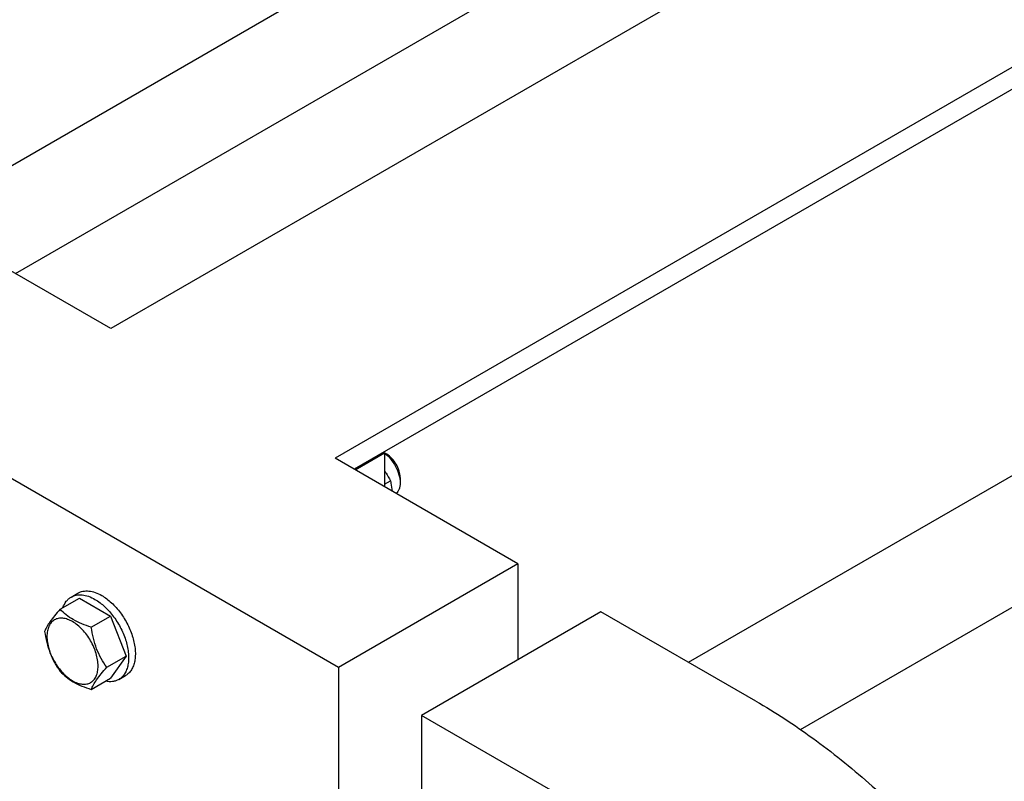
# Model space of a CAD drawing. Units: millimetres. Extents: x 0 to 6269, y -4 to 4433.
# Drawn here: x 4700 to 5011, y 3395 to 3635 of the extents above; entities that cross this region are included whole.
import ezdxf

# ---------------------------------------------------------------- set-up
doc = ezdxf.new("R2010")
doc.units = ezdxf.units.MM
doc.header["$LTSCALE"] = 344.776119
doc.layers.get('0').update_dxf_attribs({"linetype": 'CONTINUOUS'})

msp = doc.modelspace()

# ---------------------------------------------------------------- linework, layer by layer
at = {"color": 7, "linetype": 'Continuous'}
for p, q in [((5207.183, 3813.938), (4728.976, 3537.847)), ((4698.956, 3555.178), (5135.914, 3807.455)), ((5279.811, 3774.22), (4799.687, 3497.023)), ((4645.184, 3558.869), (5013.23, 3771.359)), ((5279.811, 3767.28), (4805.698, 3493.553)), ((4911.089, 3432.706), (5348.047, 3684.982)), ((4946.383, 3411.514), (5350.289, 3644.708)), ((4728.976, 3537.847), (4671.347, 3571.118)), ((4800.748, 3431.092), (4614.778, 3538.459)), ((4857.317, 3463.751), (4799.687, 3497.023)), ((4806.051, 3493.348), (4815.243, 3498.656)), ((4814.89, 3498.86), (4815.243, 3498.656)), ((4815.243, 3498.656), (4815.243, 3488.041)), ((4815.951, 3498.247), (4815.243, 3498.655)), ((4820.193, 3490.898), (4820.193, 3489.265)), ((4815.243, 3488.799), (4817.13, 3489.888)), ((4857.317, 3463.751), (4800.748, 3431.092)), ((4857.317, 3463.751), (4857.317, 3433.541)), ((4716.527, 3453.266), (4718.648, 3454.491)), ((4713.06, 3449.399), (4719.128, 3452.902)), ((4719.128, 3452.902), (4728.926, 3447.246)), ((4722.858, 3443.742), (4728.926, 3447.246)), ((4728.926, 3447.246), (4733.825, 3434.619)), ((4883.48, 3448.646), (4826.911, 3415.987)), ((4932.27, 3420.478), (4883.48, 3448.646)), ((4727.757, 3431.116), (4733.825, 3434.619)), ((4733.825, 3434.619), (4728.926, 3427.65)), ((4800.748, 3431.092), (4800.748, 3384.139)), ((4722.858, 3424.146), (4728.926, 3427.65)), ((4731.527, 3427.286), (4733.648, 3428.51)), ((4826.911, 3415.987), (4826.911, 3369.034)), ((4875.702, 3387.818), (4826.911, 3415.987))]:
    msp.add_line(p, q, dxfattribs=at)
for points, knots in [([(4815.244, 3498.604), (4815.963, 3498.084), (4817.302, 3496.788), (4818.857, 3494.46), (4819.9, 3491.904), (4820.193, 3490.114), (4820.193, 3489.265)], [0, 0, 0, 0, 0.2445612, 0.507334, 0.7661699, 1, 1, 1, 1]), ([(4820.193, 3490.898), (4820.193, 3491.594), (4819.932, 3493.061), (4819.023, 3495.122), (4817.693, 3496.94), (4816.553, 3497.899), (4815.951, 3498.247)], [0, 0, 0, 0, 0.2372191, 0.5, 0.7627809, 1, 1, 1, 1]), ([(4815.244, 3493.119), (4815.416, 3492.857), (4816.086, 3491.804), (4816.698, 3490.715), (4817.13, 3489.888)], [0, 0, 0, 0, 0.252019, 1, 1, 1, 1]), ([(4817.13, 3489.888), (4817.189, 3489.629), (4817.418, 3488.56), (4817.576, 3487.476), (4817.651, 3486.652)], [0, 0, 0, 0, 0.2434117, 1, 1, 1, 1]), ([(4820.193, 3489.265), (4820.193, 3488.914), (4820.147, 3488.242), (4819.914, 3487.303), (4819.526, 3486.506), (4819.156, 3486.076), (4818.952, 3485.9)], [0, 0, 0, 0, 0.2855248, 0.5451784, 0.7812937, 1, 1, 1, 1]), ([(4716.527, 3453.266), (4716.773, 3453.408), (4717.295, 3453.653), (4718.442, 3453.97), (4720.048, 3454.013), (4722.059, 3453.527), (4723.369, 3452.904), (4724.027, 3452.524)], [0, 0, 0, 0, 0.1081633, 0.2183657, 0.4513689, 0.7104216, 1, 1, 1, 1]), ([(4718.648, 3454.491), (4718.894, 3454.633), (4719.416, 3454.878), (4720.563, 3455.195), (4722.169, 3455.238), (4724.18, 3454.751), (4725.49, 3454.128), (4726.148, 3453.748)], [0, 0, 0, 0, 0.1081633, 0.2183657, 0.4513689, 0.7104216, 1, 1, 1, 1]), ([(4726.148, 3453.748), (4727.259, 3453.107), (4729.414, 3451.449), (4732.173, 3448.311), (4734.444, 3444.617), (4736.038, 3440.671), (4736.719, 3437.335), (4736.783, 3434.827), (4736.601, 3433.142), (4736.193, 3431.632), (4735.563, 3430.327), (4734.719, 3429.26), (4734.018, 3428.724), (4733.648, 3428.51)], [0, 0, 0, 0, 0.1286454, 0.2702004, 0.417317, 0.5616254, 0.6952611, 0.7562679, 0.8127602, 0.8647114, 0.912533, 0.957151, 1, 1, 1, 1]), ([(4713.949, 3449.913), (4714.19, 3450.623), (4714.692, 3451.63), (4715.672, 3452.691), (4716.233, 3453.097), (4716.527, 3453.266)], [0, 0, 0, 0, 0.5219697, 0.7641185, 1, 1, 1, 1]), ([(4724.027, 3452.524), (4725.137, 3451.883), (4727.293, 3450.224), (4730.051, 3447.086), (4732.322, 3443.392), (4733.917, 3439.447), (4734.597, 3436.11), (4734.662, 3433.603), (4734.48, 3431.918), (4734.072, 3430.407), (4733.441, 3429.103), (4732.598, 3428.036), (4731.897, 3427.499), (4731.527, 3427.286)], [0, 0, 0, 0, 0.1286454, 0.2702004, 0.417317, 0.5616254, 0.6952611, 0.7562679, 0.8127602, 0.8647114, 0.912533, 0.957151, 1, 1, 1, 1]), ([(4713.06, 3449.399), (4712.458, 3448.729), (4711.347, 3447.456), (4709.908, 3445.612), (4708.849, 3443.966), (4708.348, 3442.911), (4708.161, 3442.429)], [0, 0, 0, 0, 0.3154011, 0.592108, 0.8188793, 1, 1, 1, 1]), ([(4722.858, 3443.742), (4721.852, 3444.063), (4719.917, 3444.748), (4717.234, 3446.032), (4714.942, 3447.584), (4713.645, 3448.787), (4713.06, 3449.399)], [0, 0, 0, 0, 0.276819, 0.5376908, 0.7779911, 1, 1, 1, 1]), ([(4725.017, 3431.54), (4725.017, 3432.177), (4724.9, 3433.503), (4724.435, 3435.503), (4723.69, 3437.53), (4722.692, 3439.505), (4721.48, 3441.357), (4720.098, 3443.016), (4718.597, 3444.419), (4717.034, 3445.516), (4715.461, 3446.264), (4713.931, 3446.633), (4712.495, 3446.597), (4711.217, 3446.133), (4710.177, 3445.258), (4709.427, 3444.033), (4708.982, 3442.524), (4708.895, 3441.425), (4708.895, 3440.848)], [0, 0, 0, 0, 0.0665867, 0.138433, 0.214058, 0.2916513, 0.3692445, 0.4448693, 0.5167151, 0.5833013, 0.6436803, 0.6976944, 0.746277, 0.7916498, 0.8370228, 0.8856058, 0.9396204, 1, 1, 1, 1]), ([(4708.161, 3442.429), (4708.329, 3441.273), (4708.75, 3438.984), (4709.767, 3435.672), (4711.219, 3432.595), (4712.425, 3430.706), (4713.06, 3429.803)], [0, 0, 0, 0, 0.2562209, 0.5096514, 0.7578209, 1, 1, 1, 1]), ([(4727.757, 3431.116), (4727.122, 3432.019), (4725.916, 3433.908), (4724.464, 3436.984), (4723.447, 3440.297), (4723.026, 3442.586), (4722.858, 3443.742)], [0, 0, 0, 0, 0.2421791, 0.4903486, 0.7437791, 1, 1, 1, 1]), ([(4708.895, 3440.848), (4708.895, 3440.21), (4709.012, 3438.884), (4709.477, 3436.884), (4710.222, 3434.858), (4711.22, 3432.882), (4712.432, 3431.03), (4713.814, 3429.371), (4715.314, 3427.968), (4716.878, 3426.872), (4718.451, 3426.123), (4719.981, 3425.754), (4721.417, 3425.79), (4722.695, 3426.254), (4723.735, 3427.129), (4724.485, 3428.354), (4724.93, 3429.863), (4725.017, 3430.962), (4725.017, 3431.54)], [0, 0, 0, 0, 0.0665867, 0.138433, 0.214058, 0.2916513, 0.3692445, 0.4448693, 0.5167151, 0.5833013, 0.6436803, 0.6976944, 0.746277, 0.7916498, 0.8370228, 0.8856058, 0.9396204, 1, 1, 1, 1]), ([(4713.06, 3429.803), (4713.645, 3429.191), (4714.942, 3427.988), (4717.234, 3426.436), (4719.917, 3425.151), (4721.852, 3424.467), (4722.858, 3424.146)], [0, 0, 0, 0, 0.2220089, 0.4623092, 0.723181, 1, 1, 1, 1]), ([(4722.858, 3424.146), (4723.045, 3424.628), (4723.546, 3425.683), (4724.605, 3427.329), (4726.044, 3429.173), (4727.155, 3430.446), (4727.757, 3431.116)], [0, 0, 0, 0, 0.1811207, 0.407892, 0.6845989, 1, 1, 1, 1]), ([(4731.527, 3427.286), (4731.233, 3427.116), (4730.601, 3426.833), (4729.193, 3426.515), (4728.07, 3426.584), (4727.335, 3426.73)], [0, 0, 0, 0, 0.2358869, 0.4780386, 1, 1, 1, 1]), ([(4932.27, 3420.478), (4938.453, 3416.908), (4950.756, 3408.846), (4968.361, 3394.687), (4985.387, 3378.329), (5001.56, 3360.034), (5016.624, 3340.094), (5030.338, 3318.827), (5042.483, 3296.575), (5049.46, 3281.194), (5052.635, 3273.419)], [0, 0, 0, 0, 0.1108487, 0.227924, 0.350346, 0.4770206, 0.6066984, 0.738027, 0.8695992, 1, 1, 1, 1])]:
    msp.add_open_spline(points, degree=3, knots=knots, dxfattribs=at)

doc.saveas('drawing.dxf')
